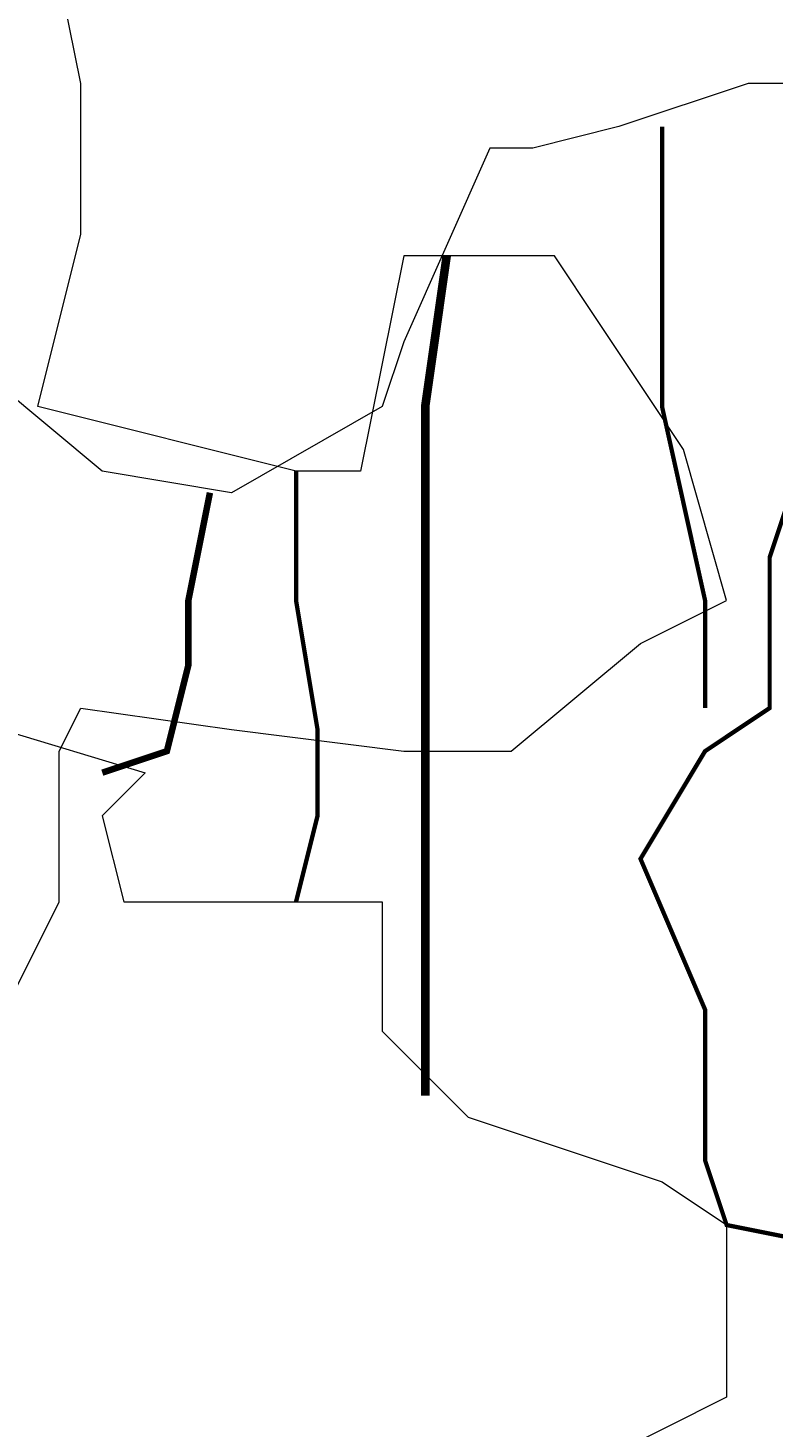
# Model space of a CAD drawing. Units: millimetres. Extents: x -661 to 4750, y -2154 to 3427.
# Drawn here: x 2340 to 2382, y 2414 to 2494 of the extents above; entities that cross this region are included whole.
import ezdxf

# ---------------------------------------------------------------- set-up
doc = ezdxf.new("R2010")
doc.units = ezdxf.units.MM
doc.header["$MEASUREMENT"] = 0
doc.layers.add('at_Entity', color=7, linetype='Continuous')
doc.styles.get("Standard").update_dxf_attribs({"font": 'txt', "height": 1})
doc.dimstyles.get("Standard").update_dxf_attribs({"dimtxt": 0.18, "dimasz": 0.18, "dimexe": 0.18, "dimexo": 0.0625, "dimgap": 0.09, "dimtad": 0, "dimtih": 1, "dimtoh": 1, "dimdec": 4, "dimzin": 0, "dimdsep": 46, "dimtxsty": 'Standard', "dimcen": 0.09, "dimadec": 0, "dimazin": 0, "dimtfac": 1, "dimtdec": 4, "dimtofl": 0, "dimtmove": 0, "dimatfit": 3, "dimfxl": 1, "dimtolj": 1, "dimtzin": 0, "dimarcsym": 0})

# ---------------------------------------------------------------- blocks, each defined once
blk = doc.blocks.new('_ArchTick')
at = {"color": 0, "linetype": 'ByBlock', "const_width": 0.15}
blk.add_lwpolyline([(-0.5, -0.5), (0.5, 0.5)], dxfattribs=at)
blk = doc.blocks.new('*D15')
at = {"color": 0, "lineweight": -2, "transparency": 16777216}
for p, q in [((1320.998, 2366.697), (1320.998, 2868.216)), ((1320.998, 2868.036), (3520.998, 2868.036)), ((3520.998, 2366.697), (3520.998, 2868.216))]:
    blk.add_line(p, q, dxfattribs=at)
at = {"layer": 'Defpoints', "color": 0, "transparency": 16777216}
for p in [(3520.998, 2868.036), (1320.998, 2366.635), (3520.998, 2366.635)]:
    blk.add_point(p, dxfattribs=at)
at = {"color": 0, "lineweight": -2, "transparency": 16777216, "xscale": 30, "yscale": 30, "zscale": 30, "rotation": 180}
blk.add_blockref('_ArchTick', (1320.998, 2868.036), dxfattribs=at)
at = {"color": 0, "lineweight": -2, "transparency": 16777216, "xscale": 30, "yscale": 30, "zscale": 30}
blk.add_blockref('_ArchTick', (3520.998, 2868.036), dxfattribs=at)
at = {"color": 0, "lineweight": 15, "transparency": 16777216, "insert": (2420.998, 2880.626), "char_height": 1, "attachment_point": 5}
blk.add_mtext('\\A1;{\\fTahoma|b0|i0|c0|p34;\\H25x; }', dxfattribs=at)

msp = doc.modelspace()

# ---------------------------------------------------------------- linework, layer by layer
at = {"layer": 'at_Entity', "lineweight": 15}
for p, q in [((2342.72284, 2490.45171), (2341.49979, 2496.56692)), ((2342.72284, 2481.89041), (2342.72284, 2490.45171)), ((2380.6371, 2490.45175), (2373.29885, 2488.00567)), ((2390.42144, 2490.45175), (2380.6371, 2490.45175)), ((2373.29885, 2488.00567), (2368.40668, 2486.78263)), ((2365.96059, 2486.78263), (2361.06842, 2475.77524)), ((2368.40668, 2486.78263), (2365.96059, 2486.78263)), ((2340.27675, 2472.10608), (2342.72284, 2481.89041)), ((2361.06847, 2480.66737), (2358.62239, 2468.43693)), ((2369.62977, 2480.66737), (2361.06847, 2480.66737)), ((2372.07585, 2476.99824), (2369.62977, 2480.66737)), ((2376.96802, 2469.65998), (2372.07585, 2476.99824)), ((2361.06842, 2475.77524), (2359.84538, 2472.10612)), ((2343.94583, 2468.43698), (2336.60758, 2474.55221)), ((2354.95326, 2468.43693), (2340.27675, 2472.10608)), ((2359.84538, 2472.10612), (2351.28409, 2467.21395)), ((2379.4141, 2461.09869), (2376.96802, 2469.65998)), ((2351.28409, 2467.21395), (2343.94583, 2468.43698)), ((2358.62239, 2468.43693), (2354.95326, 2468.43693)), ((2374.52194, 2458.65261), (2379.4141, 2461.09869)), ((2367.18369, 2452.53739), (2374.52194, 2458.65261)), ((2334.16149, 2454.98352), (2346.39192, 2451.3144)), ((2341.49979, 2452.53739), (2342.72284, 2454.98347)), ((2342.72284, 2454.98347), (2351.28414, 2453.76043)), ((2351.28414, 2453.76043), (2361.06847, 2452.53739)), ((2341.49979, 2443.9761), (2341.49979, 2452.53739)), ((2361.06847, 2452.53739), (2367.18369, 2452.53739)), ((2346.39192, 2451.3144), (2343.94583, 2448.86831)), ((2343.94583, 2448.86831), (2345.16887, 2443.97615)), ((2339.05371, 2439.08392), (2341.49979, 2443.9761)), ((2345.16887, 2443.97615), (2356.17626, 2443.97615)), ((2356.17626, 2443.97615), (2359.84538, 2443.97615)), ((2359.84538, 2443.97615), (2359.84538, 2436.63789)), ((2359.84538, 2436.63789), (2364.73755, 2431.74572)), ((2364.73755, 2431.74572), (2375.74493, 2428.0766)), ((2375.74493, 2428.0766), (2379.41406, 2425.63051)), ((2379.41406, 2425.63051), (2379.41406, 2423.18441)), ((2379.41406, 2423.18441), (2379.41406, 2415.84617)), ((2379.41406, 2415.84617), (2372.07581, 2412.17705))]:
    msp.add_line(p, q, dxfattribs=at)
for points in [[(2378.19106, 2454.9835, 0.24461, 0.24461, 0), (2378.19106, 2461.09873, 0.24461, 0.24461, 0), (2375.74503, 2472.10613, 0.24461, 0.24461, 0), (2375.74503, 2478.22131, 0.24461, 0.24461, 0), (2375.74503, 2485.55956, 0.24461, 0.24461, 0), (2375.74503, 2488.00564, 0.24461, 0.24461, 0)], [(2362.29149, 2432.96876, 0.48922, 0.48922, 0), (2362.29149, 2439.08397, 0.48922, 0.48922, 0), (2362.29149, 2443.97614, 0.48922, 0.48922, 0), (2362.29149, 2451.3144, 0.48922, 0.48922, 0), (2362.29149, 2461.09873, 0.48922, 0.48922, 0), (2362.29149, 2467.21395, 0.48922, 0.48922, 0), (2362.29149, 2472.10612, 0.48922, 0.48922, 0), (2363.51453, 2480.66741, 0.48922, 0.48922, 0)], [(2380.63722, 2408.50795, 0.24461, 0.24461, 0), (2386.75242, 2419.51533, 0.24461, 0.24461, 0), (2385.52938, 2424.4075, 0.24461, 0.24461, 0), (2379.41417, 2425.63054, 0.24461, 0.24461, 0), (2378.19112, 2429.29966, 0.24461, 0.24461, 0), (2378.19112, 2437.86096, 0.24461, 0.24461, 0), (2374.522, 2446.42226, 0.24461, 0.24461, 0), (2378.19112, 2452.53747, 0.24461, 0.24461, 0), (2381.86026, 2454.98355, 0.24461, 0.24461, 0), (2381.86026, 2463.54485, 0.24461, 0.24461, 0), (2384.30634, 2470.8831, 0.24461, 0.24461, 0), (2389.1985, 2463.54485, 0.24461, 0.24461, 0), (2391.64458, 2461.09877, 0.24461, 0.24461, 0), (2398.98284, 2459.87572, 0.24461, 0.24461, 0), (2407.54414, 2463.54485, 0.24461, 0.24461, 0), (2409.99022, 2467.21398, 0.24461, 0.24461, 0), (2413.65935, 2463.54485, 0.24461, 0.24461, 0), (2419.77456, 2461.09877, 0.24461, 0.24461, 0), (2425.88977, 2459.87572, 0.24461, 0.24461, 0), (2423.44369, 2451.31443, 0.24461, 0.24461, 0), (2423.44369, 2443.97617, 0.24461, 0.24461, 0), (2429.5589, 2440.30705, 0.24461, 0.24461, 0)], [(2354.9533, 2443.97616, 0.24461, 0.24461, 0), (2356.17626, 2448.86833, 0.24461, 0.24461, 0), (2356.17626, 2453.76049, 0.24461, 0.24461, 0), (2354.9533, 2461.09873, 0.24461, 0.24461, 0), (2354.9533, 2465.9909, 0.24461, 0.24461, 0), (2354.9533, 2468.43698, 0.24461, 0.24461, 0)], [(2343.9459, 2451.3144, 0.36691, 0.36691, 0), (2347.615, 2452.53742, 0.36691, 0.36691, 0), (2348.83807, 2457.42958, 0.36691, 0.36691, 0), (2348.83807, 2461.09873, 0.36691, 0.36691, 0), (2350.06114, 2467.21397, 0.36691, 0.36691, 0)]]:
    msp.add_lwpolyline(points, format="xyseb", dxfattribs=at)

# ---------------------------------------------------------------- dimensions: what is measured, and where the dimension line sits
at = {"lineweight": 15}
dim = msp.add_linear_dim(base=(3520.99758, 2868.03623), p1=(1320.99758, 2366.63499), p2=(3520.99758, 2366.63499), text='{\\fTahoma|b0|i0|c0|p34;\\H25x; }', dimstyle='Standard', override={"dimasz": 30, "dimtad": 1, "dimblk1": 'ArchTick', "dimblk2": 'ArchTick', "dimsah": 1}, dxfattribs=at)
dim.commit()
dim.dimension.update_dxf_attribs({"geometry": '*D15', "text_midpoint": (2420.99758, 2880.62623)})

doc.saveas('drawing.dxf')
